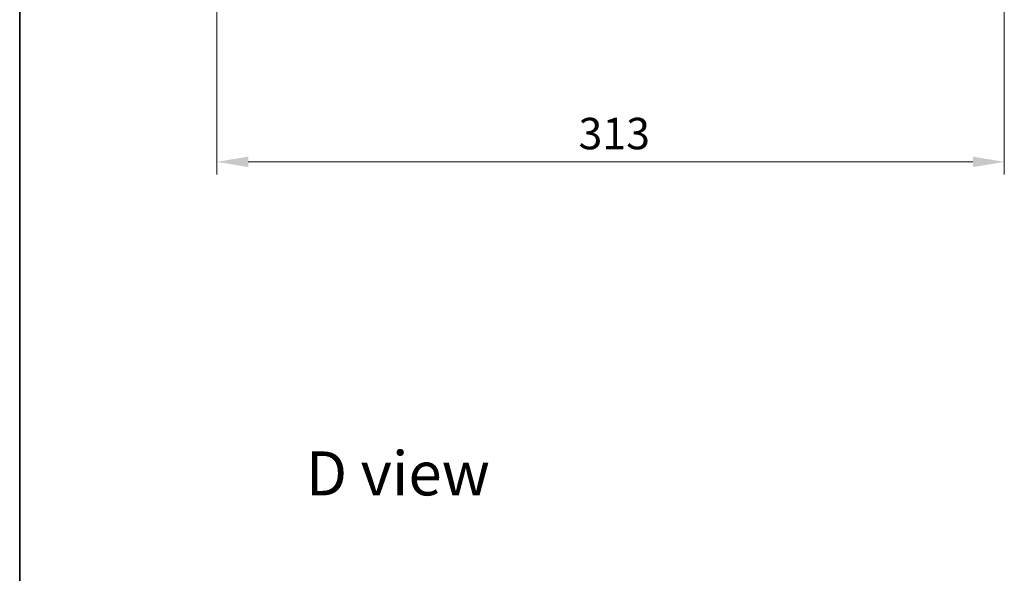
# Model space of a CAD drawing. Units: millimetres. Extents: x 36 to 8307, y 20 to 1425.
# Drawn here: x 1024 to 1415, y 813 to 1033 of the extents above; entities that cross this region are included whole.
import ezdxf

# ---------------------------------------------------------------- set-up
doc = ezdxf.new("R2010")
doc.units = ezdxf.units.MM
doc.header["$LTSCALE"] = 2.5
doc.layers.get('Defpoints').update_dxf_attribs({"lineweight": 25})
for name, color, linetype, lineweight in [('Border (ISO)', 7, 'Continuous', 35), ('Dimension (ISO)', 7, 'Continuous', 18), ('Dimension (ISO) @ 1', 7, 'Continuous', 18), ('Symbol (ISO)', 7, 'Continuous', 18)]:
    doc.layers.add(name, color=color, linetype=linetype, lineweight=lineweight)
doc.styles.add('Note Text (TK)', font='MS PGothic.ttf')
doc.dimstyles.new('Default - Method 1b (TK)', dxfattribs={"dimscale": 2.5, "dimtxt": 2.5, "dimasz": 2.5, "dimexe": 1, "dimexo": 1.499999999999999, "dimgap": 1, "dimtad": 1, "dimrnd": 1e-08, "dimdsep": 46, "dimtxsty": 'Note Text (TK)', "dimcen": 0.09, "dimdle": 5, "dimclrd": 100, "dimclre": 100, "dimclrt": 7, "dimadec": 1, "dimazin": 1, "dimtfac": 1, "dimtmove": 0, "dimatfit": 3, "dimfxl": 1, "dimtolj": 1, "dimlwd": -1, "dimlwe": -1, "dimarcsym": 0})

# ---------------------------------------------------------------- blocks, each defined once
blk = doc.blocks.new('図面枠 tk図枠')
at = {"layer": 'Border (ISO)'}
blk.add_line((14.49999999999999, 289), (14.50000000000001, 8.000000000000007), dxfattribs=at)
blk = doc.blocks.new('*D30')
at = {"layer": 'Defpoints', "color": 0}
for p in [(1102.071827238807, 1075.787155449837), (1415.071827238808, 1075.787155449836), (1415.071827238808, 976.1875146317064)]:
    blk.add_point(p, dxfattribs=at)
at = {"layer": 'Dimension (ISO)', "color": 100}
for p, q in [((1102.071827238807, 1068.287155449836), (1102.071827238807, 971.1875146317064)), ((1415.071827238808, 1068.287155449836), (1415.071827238808, 971.1875146317064)), ((1114.571827238807, 976.1875146317064), (1402.571827238808, 976.1875146317064))]:
    blk.add_line(p, q, dxfattribs=at)
for points in [[(1114.571827238807, 978.2708479650398), (1114.571827238807, 974.1041812983731), (1102.071827238807, 976.1875146317064)], [(1402.571827238808, 978.2708479650398), (1402.571827238808, 974.1041812983731), (1415.071827238808, 976.1875146317064)]]:
    blk.add_solid(points, dxfattribs=at)
at = {"layer": 'Dimension (ISO)', "color": 7, "insert": (1245.85875905699, 987.4375146317063), "char_height": 12.5, "attachment_point": 4, "style": 'Note Text (TK)'}
blk.add_mtext('\\A1;313', dxfattribs=at)

msp = doc.modelspace()

# ---------------------------------------------------------------- block references
at = {"xscale": 5, "yscale": 5, "zscale": 5}
msp.add_blockref('図面枠 tk図枠', (951.2500000000001, -20.00000000000002), dxfattribs=at)

# ---------------------------------------------------------------- texts
at = {"layer": 'Symbol (ISO)', "color": 7, "insert": (1137.475038060286, 852.4375167984283), "char_height": 17.49999970197677, "attachment_point": 4, "line_spacing_factor": 1.5, "style": 'Note Text (TK)'}
msp.add_mtext('\\fＭＳ Ｐゴシック|b0|i0;{\\H17.5000;D view}', dxfattribs=at)

# ---------------------------------------------------------------- dimensions: what is measured, and where the dimension line sits
at = {"layer": 'Dimension (ISO) @ 1', "color": 100}
dim = msp.add_linear_dim(base=(1415.071827238808, 976.1875146317064), p1=(1102.071827238807, 1075.787155449837), p2=(1415.071827238808, 1075.787155449836), angle=180, dimstyle='Default - Method 1b (TK)', override={"dimscale": 1, "dimtxt": 12.5, "dimasz": 12.5, "dimexe": 5, "dimexo": 7.499999999999999, "dimgap": 5, "dimdec": 2, "dimcen": 0.45, "dimtol": 0, "dimlim": 0, "dimtp": 0, "dimtm": 0, "dimtdec": 2, "dimtix": 0, "dimtofl": 0, "dimtmove": 0, "dimatfit": 1}, dxfattribs=at)
dim.commit()
dim.dimension.update_dxf_attribs({"geometry": '*D30', "text_midpoint": (1258.571827238808, 976.1875146317064), "dimtype": 128})

doc.saveas('drawing.dxf')
